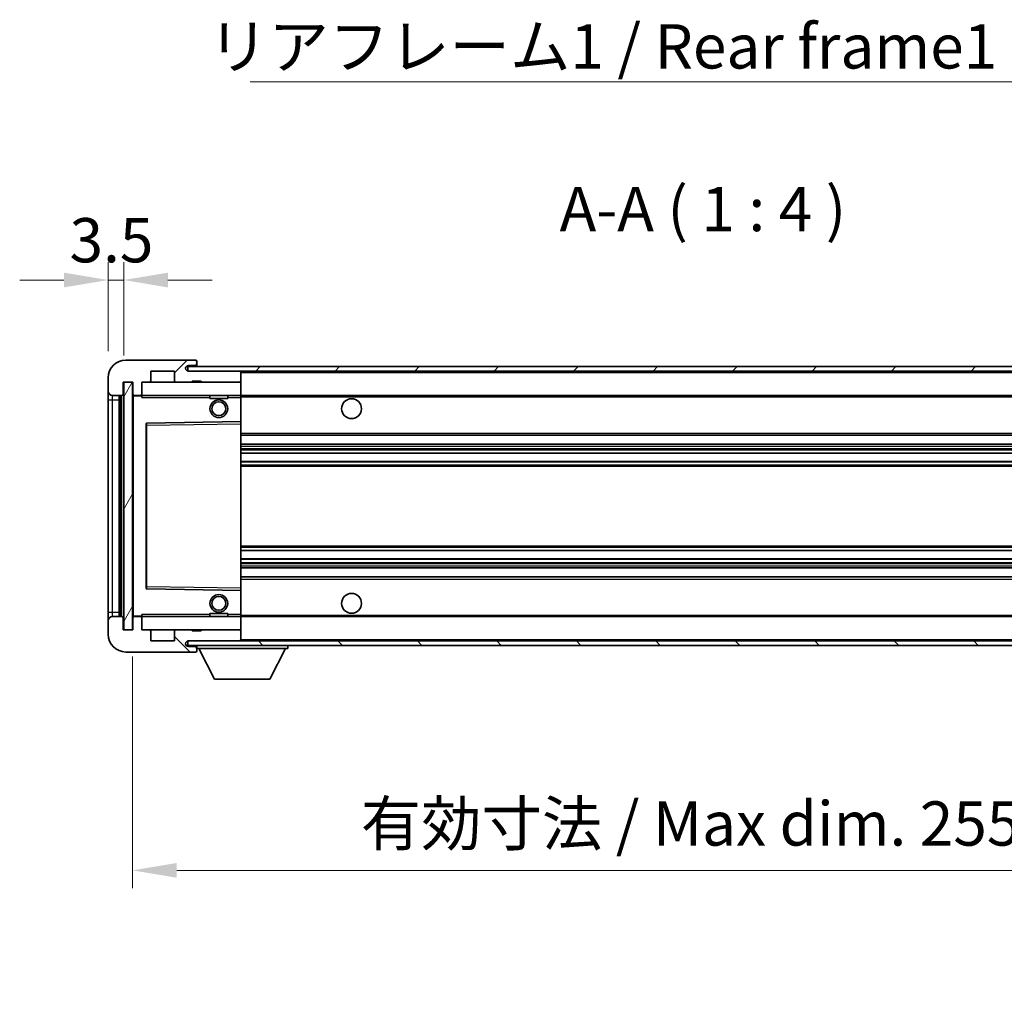
# Model space of a CAD drawing. Units: millimetres. Extents: x 13 to 8294, y 22 to 1146.
# Drawn here: x 2031 to 2254, y 704 to 926 of the extents above; entities that cross this region are included whole.
import ezdxf

# ---------------------------------------------------------------- set-up
doc = ezdxf.new("R2010")
doc.units = ezdxf.units.MM
for name, color, linetype, lineweight in [('Dimension (ISO)', 7, 'Continuous', 18), ('Dimension (ISO) @ 1', 7, 'Continuous', 18), ('Symbol (ISO)', 7, 'Continuous', 18), ('Symbol (ISO) @ 1', 7, 'Continuous', 18), ('Visible (ISO)', 7, 'Continuous', 35), ('Visible Narrow (ISO)', 7, 'Continuous', 25)]:
    doc.layers.add(name, color=color, linetype=linetype, lineweight=lineweight)
doc.layers.add('Hatch (ISO)', color=1, linetype='Continuous', lineweight=18, true_color=0xff0000)
doc.styles.add('Note Text (TK)', font='MS PGothic.ttf')
doc.dimstyles.new('Default - Method 1b (TK)', dxfattribs={"dimscale": 3, "dimtxt": 2.5, "dimasz": 2.5, "dimexe": 1, "dimexo": 1.5, "dimgap": 1, "dimtad": 1, "dimtoh": 1, "dimrnd": 1e-08, "dimdsep": 46, "dimtxsty": 'Note Text (TK)', "dimcen": 0.09, "dimdle": 5, "dimclrd": 100, "dimclre": 100, "dimclrt": 7, "dimadec": 1, "dimazin": 1, "dimtfac": 1, "dimtmove": 0, "dimatfit": 3, "dimfxl": 0, "dimtolj": 1, "dimlwd": -1, "dimlwe": -1, "dimarcsym": 0})
doc.dimstyles.new('Default - Method 1b (TK)$7', dxfattribs={"dimscale": 3, "dimtxt": 2.5, "dimasz": 2.5, "dimexe": 1, "dimexo": 1.5, "dimgap": 1, "dimtad": 1, "dimtoh": 1, "dimrnd": 1e-08, "dimdsep": 46, "dimtxsty": 'Note Text (TK)', "dimcen": 0.09, "dimdle": 5, "dimclrd": 256, "dimclre": 100, "dimclrt": 7, "dimadec": 1, "dimazin": 1, "dimtfac": 1, "dimtmove": 0, "dimatfit": 3, "dimfxl": 0, "dimtolj": 1, "dimlwd": -1, "dimlwe": -1, "dimarcsym": 0})
pattern_1 = [(45, (1138.484, -10.309), (-8.98026, 8.98026), [])]
pattern_2 = [(135.0002, (1138.484, -10.309), (-8.98022, -8.98029), [])]

# ---------------------------------------------------------------- blocks, each defined once
blk = doc.blocks.new('*D91')
at = {"layer": 'Defpoints', "color": 0, "transparency": 16777216}
for p in [(2054.83, 866.66), (2051.33, 844.58), (2054.83, 843.58)]:
    blk.add_point(p, dxfattribs=at)
at = {"layer": 'Dimension (ISO)', "color": 100, "transparency": 16777216}
for p, q in [((2051.33, 850.58), (2051.33, 870.66)), ((2054.83, 849.58), (2054.83, 870.66)), ((2041.33, 866.66), (2031.33, 866.66)), ((2051.33, 866.66), (2054.83, 866.66)), ((2064.83, 866.66), (2074.83, 866.66))]:
    blk.add_line(p, q, dxfattribs=at)
for points in [[(2041.33, 868.32), (2041.33, 864.99), (2051.33, 866.66)], [(2064.83, 868.32), (2064.83, 864.99), (2054.83, 866.66)]]:
    blk.add_solid(points, dxfattribs=at)
at = {"layer": 'Dimension (ISO)', "color": 7, "transparency": 16777216, "insert": (2042.61, 875.66), "char_height": 10, "attachment_point": 4, "style": 'Note Text (TK)'}
blk.add_mtext('\\A1;3.5', dxfattribs=at)
blk = doc.blocks.new('*D92')
at = {"layer": 'Defpoints', "color": 0, "transparency": 16777216}
for p in [(2311.83, 787.68), (2056.83, 787.58), (2311.83, 733.22)]:
    blk.add_point(p, dxfattribs=at)
at = {"layer": 'Dimension (ISO)', "color": 100, "transparency": 16777216}
for p, q in [((2056.83, 781.58), (2056.83, 729.22)), ((2311.83, 781.68), (2311.83, 729.22)), ((2066.83, 733.22), (2301.83, 733.22))]:
    blk.add_line(p, q, dxfattribs=at)
for points in [[(2066.83, 734.89), (2066.83, 731.55), (2056.83, 733.22)], [(2301.83, 734.89), (2301.83, 731.55), (2311.83, 733.22)]]:
    blk.add_solid(points, dxfattribs=at)
at = {"layer": 'Dimension (ISO)', "color": 7, "transparency": 16777216, "insert": (2108.42, 743.81), "char_height": 10, "attachment_point": 4, "style": 'Note Text (TK)'}
blk.add_mtext('\\A1;\\fＭＳ Ｐゴシック|b0|i0;\\H10.0000;有効寸法 / Max dim. 255', dxfattribs=at)

msp = doc.modelspace()

# ---------------------------------------------------------------- hatches: boundary and pattern name
at = {"layer": 'Hatch (ISO)'}
h = msp.add_hatch(dxfattribs=at)
h.set_pattern_fill('ANSI31', color=256, scale=101.6, style=0)
h.set_pattern_definition(pattern_1)
edge = h.paths.add_edge_path()
edge.add_ellipse((2058.6333, 840.8755), major_axis=(0, -0.3), ratio=1, start_angle=0, end_angle=90)
edge.add_line((2058.9333, 840.8755), (2058.9333, 843.5755))
edge.add_line((2058.9333, 843.5755), (2060.6333, 843.5755))
edge.add_ellipse((2060.6333, 843.8755), major_axis=(0, -0.3), ratio=1, start_angle=0, end_angle=90)
edge.add_line((2060.9333, 843.8755), (2060.9333, 846.0755))
edge.add_line((2060.9333, 846.0755), (2066.3333, 846.0755))
edge.add_line((2066.3333, 846.0755), (2066.3333, 843.8755))
edge.add_ellipse((2066.6333, 843.8755), major_axis=(-0.3, 0), ratio=1, start_angle=0, end_angle=90)
edge.add_line((2066.6333, 843.5755), (2070.3333, 843.5755))
edge.add_line((2070.3333, 843.5755), (2070.3333, 843.7755))
edge.add_line((2070.3333, 843.7755), (2072.3333, 843.7755))
edge.add_line((2072.3333, 843.7755), (2072.3333, 843.5755))
edge.add_line((2072.3333, 843.5755), (2081.0333, 843.5755))
edge.add_ellipse((2081.0333, 843.8755), major_axis=(0, -0.3), ratio=1, start_angle=0, end_angle=90)
edge.add_line((2081.3333, 843.8755), (2081.3333, 845.7755))
edge.add_ellipse((2081.0333, 845.7755), major_axis=(0.3, 0), ratio=1, start_angle=0, end_angle=90)
edge.add_line((2081.0333, 846.0755), (2069.4583, 846.0755))
edge.add_ellipse((2069.4583, 846.7005), major_axis=(0, -0.625), ratio=1, start_angle=348.463041, end_angle=360, ccw=False)
edge.add_ellipse((2069.4583, 846.7005), major_axis=(-0.125, -0.6124), ratio=1, start_angle=191.536959, end_angle=360, ccw=False)
edge.add_line((2069.4583, 847.3255), (2070.8333, 847.3255))
edge.add_ellipse((2070.8333, 847.8255), major_axis=(0, -0.5), ratio=1, start_angle=0, end_angle=90)
edge.add_line((2071.3333, 847.8255), (2071.3333, 848.2755))
edge.add_ellipse((2071.0333, 848.2755), major_axis=(0.3, 0), ratio=1, start_angle=0, end_angle=90)
edge.add_line((2071.0333, 848.5755), (2055.3333, 848.5755))
edge.add_ellipse((2055.3333, 844.5755), major_axis=(0, 4), ratio=1, start_angle=0, end_angle=90)
edge.add_line((2051.3333, 844.5755), (2051.3333, 841.5755))
edge.add_ellipse((2052.3333, 841.5755), major_axis=(-1, 0), ratio=1, start_angle=0, end_angle=90)
edge.add_line((2052.3333, 840.5755), (2054.4333, 840.5755))
edge.add_ellipse((2054.4333, 840.8755), major_axis=(0, -0.3), ratio=1, start_angle=0, end_angle=90)
edge.add_line((2054.7333, 840.8755), (2054.7333, 843.5755))
edge.add_line((2054.7333, 843.5755), (2054.8333, 843.5755))
edge.add_line((2054.8333, 843.5755), (2056.8333, 843.5755))
edge.add_line((2056.8333, 843.5755), (2056.9333, 843.5755))
edge.add_line((2056.9333, 843.5755), (2056.9333, 840.8755))
edge.add_ellipse((2057.2333, 840.8755), major_axis=(-0.3, 0), ratio=1, start_angle=0, end_angle=90)
edge.add_line((2057.2333, 840.5755), (2058.6333, 840.5755))
h = msp.add_hatch(dxfattribs=at)
h.set_pattern_fill('ANSI31', color=256, scale=101.6, style=0)
h.set_pattern_definition(pattern_1)
h.paths.add_polyline_path([(2256.3333, 846.0755), (2256.3333, 847.0755), (2069.3333, 847.0755), (2069.3333, 846.0882), (2069.3333, 846.0755), (2069.4583, 846.0755), (2081.0333, 846.0755)])
edge = h.paths.add_edge_path()
edge.add_line((2318.8333, 841.3255), (2313.8333, 841.3255))
edge.add_line((2313.8333, 841.3255), (2313.8333, 840.3255))
edge.add_line((2313.8333, 840.3255), (2318.8333, 840.3255))
edge.add_ellipse((2318.8333, 841.8255), major_axis=(0, -1.5), ratio=1, start_angle=0, end_angle=90)
edge.add_line((2320.3333, 841.8255), (2320.3333, 845.5755))
edge.add_ellipse((2318.8333, 845.5755), major_axis=(1.5, 0), ratio=1, start_angle=0, end_angle=90)
edge.add_line((2318.8333, 847.0755), (2291.3333, 847.0755))
edge.add_line((2291.3333, 847.0755), (2291.3333, 846.0755))
edge.add_line((2291.3333, 846.0755), (2299.3333, 846.0755))
edge.add_line((2299.3333, 846.0755), (2305.2333, 846.0755))
edge.add_line((2305.2333, 846.0755), (2311.7333, 846.0755))
edge.add_line((2311.7333, 846.0755), (2318.3333, 846.0755))
edge.add_line((2318.3333, 846.0755), (2318.8333, 846.0755))
edge.add_ellipse((2318.8333, 845.5755), major_axis=(0, 0.5), ratio=1, start_angle=270, end_angle=360, ccw=False)
edge.add_line((2319.3333, 845.5755), (2319.3333, 841.8255))
edge.add_ellipse((2318.8333, 841.8255), major_axis=(0.5, 0), ratio=1, start_angle=270, end_angle=360, ccw=False)
h = msp.add_hatch(dxfattribs=at)
h.set_pattern_fill('ANSI31', color=256, scale=101.6, angle=14.999978, style=0)
h.set_pattern_definition([(60, (1138.484, -10.309), (-10.99852, 6.35), [])])
h.paths.add_polyline_path([(2056.8333, 843.5755), (2054.8333, 843.5755), (2054.8333, 787.5755), (2056.8333, 787.5755)])
h = msp.add_hatch(dxfattribs=at)
h.set_pattern_fill('ANSI31', color=256, scale=101.6, angle=90.00021, style=0)
h.set_pattern_definition(pattern_2)
edge = h.paths.add_edge_path()
edge.add_ellipse((2058.6333, 790.2755), major_axis=(0.3, 0), ratio=1, start_angle=0, end_angle=90)
edge.add_line((2058.6333, 790.5755), (2057.2333, 790.5755))
edge.add_ellipse((2057.2333, 790.2755), major_axis=(0, 0.3), ratio=1, start_angle=0, end_angle=90)
edge.add_line((2056.9333, 790.2755), (2056.9333, 787.5755))
edge.add_line((2056.9333, 787.5755), (2056.8333, 787.5755))
edge.add_line((2056.8333, 787.5755), (2054.8333, 787.5755))
edge.add_line((2054.8333, 787.5755), (2054.7333, 787.5755))
edge.add_line((2054.7333, 787.5755), (2054.7333, 790.2755))
edge.add_ellipse((2054.4333, 790.2755), major_axis=(0.3, 0), ratio=1, start_angle=0, end_angle=90)
edge.add_line((2054.4333, 790.5755), (2052.3333, 790.5755))
edge.add_ellipse((2052.3333, 789.5755), major_axis=(0, 1), ratio=1, start_angle=0, end_angle=90)
edge.add_line((2051.3333, 789.5755), (2051.3333, 786.5755))
edge.add_ellipse((2055.3333, 786.5755), major_axis=(-4, 0), ratio=1, start_angle=0, end_angle=90)
edge.add_line((2055.3333, 782.5755), (2071.0333, 782.5755))
edge.add_ellipse((2071.0333, 782.8755), major_axis=(0, -0.3), ratio=1, start_angle=0, end_angle=90)
edge.add_line((2071.3333, 782.8755), (2071.3333, 783.3255))
edge.add_ellipse((2070.8333, 783.3255), major_axis=(0.5, 0), ratio=1, start_angle=0, end_angle=90)
edge.add_line((2070.8333, 783.8255), (2069.4583, 783.8255))
edge.add_ellipse((2069.4583, 784.4505), major_axis=(0, -0.625), ratio=1, start_angle=191.536959, end_angle=360, ccw=False)
edge.add_ellipse((2069.4583, 784.4505), major_axis=(-0.125, 0.6124), ratio=1, start_angle=348.463041, end_angle=360, ccw=False)
edge.add_line((2069.4583, 785.0755), (2081.0333, 785.0755))
edge.add_ellipse((2081.0333, 785.3755), major_axis=(0, -0.3), ratio=1, start_angle=0, end_angle=90)
edge.add_line((2081.3333, 785.3755), (2081.3333, 787.2755))
edge.add_ellipse((2081.0333, 787.2755), major_axis=(0.3, 0), ratio=1, start_angle=0, end_angle=90)
edge.add_line((2081.0333, 787.5755), (2072.3333, 787.5755))
edge.add_line((2072.3333, 787.5755), (2072.3333, 787.3755))
edge.add_line((2072.3333, 787.3755), (2070.3333, 787.3755))
edge.add_line((2070.3333, 787.3755), (2070.3333, 787.5755))
edge.add_line((2070.3333, 787.5755), (2066.6333, 787.5755))
edge.add_ellipse((2066.6333, 787.2755), major_axis=(0, 0.3), ratio=1, start_angle=0, end_angle=90)
edge.add_line((2066.3333, 787.2755), (2066.3333, 785.0755))
edge.add_line((2066.3333, 785.0755), (2060.9333, 785.0755))
edge.add_line((2060.9333, 785.0755), (2060.9333, 787.2755))
edge.add_ellipse((2060.6333, 787.2755), major_axis=(0.3, 0), ratio=1, start_angle=0, end_angle=90)
edge.add_line((2060.6333, 787.5755), (2058.9333, 787.5755))
edge.add_line((2058.9333, 787.5755), (2058.9333, 790.2755))
h = msp.add_hatch(dxfattribs=at)
h.set_pattern_fill('ANSI31', color=256, scale=101.6, angle=90.00021, style=0)
h.set_pattern_definition(pattern_2)
edge = h.paths.add_edge_path()
edge.add_line((2313.8333, 789.8255), (2318.8333, 789.8255))
edge.add_ellipse((2318.8333, 789.3255), major_axis=(0, 0.5), ratio=1, start_angle=270, end_angle=360, ccw=False)
edge.add_line((2319.3333, 789.3255), (2319.3333, 785.5755))
edge.add_ellipse((2318.8333, 785.5755), major_axis=(0.5, 0), ratio=1, start_angle=270, end_angle=360, ccw=False)
edge.add_line((2318.8333, 785.0755), (2318.3333, 785.0755))
edge.add_line((2318.3333, 785.0755), (2311.7333, 785.0755))
edge.add_line((2311.7333, 785.0755), (2305.2333, 785.0755))
edge.add_line((2305.2333, 785.0755), (2299.3333, 785.0755))
edge.add_line((2299.3333, 785.0755), (2081.0333, 785.0755))
edge.add_line((2081.0333, 785.0755), (2069.4583, 785.0755))
edge.add_line((2069.4583, 785.0755), (2069.3333, 785.0755))
edge.add_line((2069.3333, 785.0755), (2069.3333, 785.0629))
edge.add_line((2069.3333, 785.0629), (2069.3333, 784.0755))
edge.add_line((2069.3333, 784.0755), (2318.8333, 784.0755))
edge.add_ellipse((2318.8333, 785.5755), major_axis=(0, -1.5), ratio=1, start_angle=0, end_angle=90)
edge.add_line((2320.3333, 785.5755), (2320.3333, 789.3255))
edge.add_ellipse((2318.8333, 789.3255), major_axis=(1.5, 0), ratio=1, start_angle=0, end_angle=90)
edge.add_line((2318.8333, 790.8255), (2313.8333, 790.8255))
edge.add_line((2313.8333, 790.8255), (2313.8333, 789.8255))

# ---------------------------------------------------------------- linework, layer by layer
at = {"layer": 'Visible (ISO)'}
for p, q in [((2071.0333, 848.5755), (2055.3333, 848.5755)), ((2071.0333, 848.5755), (2071.0833, 848.5755)), ((2071.3333, 848.3255), (2071.3333, 848.2755)), ((2071.3333, 847.8255), (2071.3333, 848.2755)), ((2071.3333, 847.3255), (2071.3333, 847.8255)), ((2060.9333, 843.8755), (2060.9333, 846.0755)), ((2060.9333, 846.0755), (2066.3333, 846.0755)), ((2066.3333, 846.0755), (2066.3333, 843.8755)), ((2256.3333, 847.0755), (2069.3333, 847.0755)), ((2069.3333, 847.0755), (2069.3333, 846.0755)), ((2069.3333, 846.0755), (2256.3333, 846.0755)), ((2069.4583, 847.3255), (2070.8333, 847.3255)), ((2081.0333, 846.0755), (2069.4583, 846.0755)), ((2070.8333, 847.3255), (2071.3333, 847.3255)), ((2071.3333, 847.3255), (2071.3333, 847.0755)), ((2081.3333, 846.0755), (2081.3333, 845.7755)), ((2081.3333, 843.8755), (2081.3333, 845.7755)), ((2051.3333, 844.5755), (2051.3333, 841.5755)), ((2054.7333, 840.8755), (2054.7333, 843.5755)), ((2054.7333, 843.5755), (2056.9333, 843.5755)), ((2056.8333, 843.5755), (2054.8333, 843.5755)), ((2054.8333, 843.5755), (2054.8333, 787.5755)), ((2056.8333, 787.5755), (2056.8333, 843.5755)), ((2056.9333, 843.5755), (2056.9333, 840.8755)), ((2058.9333, 840.8755), (2058.9333, 843.5755)), ((2058.9333, 843.5755), (2060.6333, 843.5755)), ((2060.6333, 843.5755), (2066.6333, 843.5755)), ((2066.6333, 843.5755), (2070.3333, 843.5755)), ((2070.3333, 843.5755), (2070.3333, 843.7755)), ((2070.3333, 843.7755), (2072.3333, 843.7755)), ((2070.3333, 843.5755), (2072.3333, 843.5755)), ((2072.3333, 843.7755), (2072.3333, 843.5755)), ((2072.3333, 843.5755), (2081.0333, 843.5755)), ((2081.0333, 843.5755), (2081.3333, 843.5755)), ((2081.3333, 843.8755), (2081.3333, 843.5755)), ((2081.3333, 843.5755), (2081.3333, 840.5755)), ((2051.3333, 841.5755), (2051.3333, 839.5755)), ((2051.3333, 839.5755), (2051.3333, 791.5755)), ((2052.3333, 840.5755), (2054.4333, 840.5755)), ((2053.8333, 790.5755), (2053.8333, 840.5755)), ((2054.1333, 840.5755), (2054.1333, 790.5755)), ((2056.9333, 840.4755), (2056.9333, 790.6755)), ((2057.2333, 840.5755), (2057.0333, 840.5755)), ((2057.2333, 840.5755), (2058.6333, 840.5755)), ((2058.9333, 840.5755), (2058.6333, 840.5755)), ((2058.9333, 840.5755), (2058.9333, 840.8755)), ((2058.9333, 840.5755), (2058.9333, 840.0755)), ((2081.3333, 840.5755), (2058.9333, 840.5755)), ((2074.3333, 840.5755), (2074.3333, 839.8755)), ((2078.3333, 839.8755), (2074.3333, 839.8755)), ((2078.3333, 840.5755), (2078.3333, 839.8755)), ((2081.3333, 840.0755), (2081.3333, 840.5755)), ((2081.3333, 840.5755), (2299.3333, 840.5755)), ((2081.3333, 840.0755), (2081.3333, 834.6755)), ((2081.3333, 834.6755), (2060.0317, 834.3271)), ((2081.3333, 834.1755), (2081.3333, 834.6755)), ((2059.9333, 834.2272), (2059.9333, 796.9239)), ((2081.3333, 834.1755), (2081.3333, 796.9756)), ((2081.3333, 831.5755), (2311.8333, 831.5755)), ((2081.3333, 829.5755), (2311.8333, 829.5755)), ((2081.3333, 827.5303), (2311.8333, 827.5303)), ((2081.3333, 825.6207), (2311.8333, 825.6207)), ((2081.3333, 805.5304), (2311.8333, 805.5304)), ((2081.3333, 803.6208), (2311.8333, 803.6208)), ((2081.3333, 801.5755), (2311.8333, 801.5755)), ((2081.3333, 799.5755), (2311.8333, 799.5755)), ((2060.0317, 796.8239), (2081.3333, 796.4755)), ((2081.3333, 796.4755), (2081.3333, 796.9756)), ((2081.3333, 796.4755), (2081.3333, 791.0755)), ((2051.3333, 791.5755), (2051.3333, 789.5755)), ((2054.4333, 790.5755), (2052.3333, 790.5755)), ((2054.7333, 787.5755), (2054.7333, 790.2755)), ((2056.9333, 790.2755), (2056.9333, 787.5755)), ((2057.0333, 790.5755), (2057.2333, 790.5755)), ((2058.6333, 790.5755), (2057.2333, 790.5755)), ((2058.6333, 790.5755), (2058.9333, 790.5755)), ((2058.9333, 791.0755), (2058.9333, 790.5755)), ((2058.9333, 790.5755), (2081.3333, 790.5755)), ((2058.9333, 790.2755), (2058.9333, 790.5755)), ((2058.9333, 787.5755), (2058.9333, 790.2755)), ((2074.3333, 791.2755), (2078.3333, 791.2755)), ((2074.3333, 790.5755), (2074.3333, 791.2755)), ((2078.3333, 790.5755), (2078.3333, 791.2755)), ((2081.3333, 790.5755), (2081.3333, 791.0755)), ((2081.3333, 790.5755), (2081.3333, 787.5755)), ((2081.3333, 790.5755), (2299.3333, 790.5755)), ((2051.3333, 789.5755), (2051.3333, 786.5755)), ((2056.9333, 787.5755), (2054.7333, 787.5755)), ((2054.8333, 787.5755), (2056.8333, 787.5755)), ((2060.6333, 787.5755), (2058.9333, 787.5755)), ((2066.6333, 787.5755), (2060.6333, 787.5755)), ((2060.9333, 785.0755), (2060.9333, 787.2755)), ((2066.3333, 787.2755), (2066.3333, 785.0755)), ((2070.3333, 787.5755), (2066.6333, 787.5755)), ((2070.3333, 787.3755), (2070.3333, 787.5755)), ((2072.3333, 787.5755), (2070.3333, 787.5755)), ((2072.3333, 787.3755), (2070.3333, 787.3755)), ((2081.0333, 787.5755), (2072.3333, 787.5755)), ((2072.3333, 787.5755), (2072.3333, 787.3755)), ((2081.3333, 787.5755), (2081.0333, 787.5755)), ((2081.3333, 787.5755), (2081.3333, 787.2755)), ((2081.3333, 785.3755), (2081.3333, 787.2755)), ((2066.3333, 785.0755), (2060.9333, 785.0755)), ((2318.8333, 785.0755), (2069.3333, 785.0755)), ((2069.3333, 785.0755), (2069.3333, 784.0755)), ((2069.3333, 784.0755), (2318.8333, 784.0755)), ((2069.4583, 785.0755), (2081.0333, 785.0755)), ((2070.8333, 783.8255), (2069.4583, 783.8255)), ((2071.3333, 783.8255), (2070.8333, 783.8255)), ((2071.3333, 784.0755), (2071.3333, 783.3755)), ((2071.3333, 783.3255), (2071.3333, 783.3755)), ((2071.3333, 783.3755), (2091.9333, 783.3755)), ((2071.3333, 782.8755), (2071.3333, 783.3255)), ((2075.3833, 776.4755), (2071.8333, 783.3755)), ((2081.3333, 785.3755), (2081.3333, 785.0755)), ((2087.8833, 776.4755), (2091.4333, 783.3755)), ((2091.9333, 784.0755), (2091.9333, 783.3755)), ((2055.3333, 782.5755), (2071.0333, 782.5755)), ((2071.0833, 782.5755), (2071.0333, 782.5755)), ((2071.3333, 782.8755), (2071.3333, 782.8255)), ((2075.3833, 776.4755), (2087.8833, 776.4755))]:
    msp.add_line(p, q, dxfattribs=at)
for centre, radius in [((2076.3333, 837.5755), 2), ((2076.3333, 837.5755), 1.5706), ((2106.3333, 837.5755), 2.25), ((2076.3333, 793.5755), 2), ((2076.3333, 793.5755), 1.5706), ((2106.3333, 793.5755), 2.25)]:
    msp.add_circle(centre, radius, dxfattribs=at)
for centre, radius, start, end in [((2055.3333, 844.5755), 4, 90, 180), ((2070.8333, 847.8255), 0.5, 270, 0), ((2071.0333, 848.2755), 0.3, 0, 90), ((2071.0833, 848.3255), 0.25, 0, 90), ((2069.4583, 846.7005), 0.625, 90, 270), ((2081.0333, 845.7755), 0.3, 0, 90), ((2060.6333, 843.8755), 0.3, 270, 0), ((2066.6333, 843.8755), 0.3, 180, 270), ((2081.0333, 843.8755), 0.3, 270, 0), ((2052.3333, 841.5755), 1, 180, 270), ((2054.4333, 840.8755), 0.3, 270, 0), ((2057.2333, 840.8755), 0.3, 180, 270), ((2057.0333, 840.4755), 0.1, 90, 180), ((2058.6333, 840.8755), 0.3, 270, 0), ((2060.0333, 834.2272), 0.1, 90.936997, 180), ((2060.0333, 796.9239), 0.1, 180, 269.063003), ((2052.3333, 789.5755), 1, 90, 180), ((2054.4333, 790.2755), 0.3, 0, 90), ((2057.0333, 790.6755), 0.1, 180, 270), ((2057.2333, 790.2755), 0.3, 90, 180), ((2058.6333, 790.2755), 0.3, 0, 90), ((2055.3333, 786.5755), 4, 180, 270), ((2060.6333, 787.2755), 0.3, 0, 90), ((2066.6333, 787.2755), 0.3, 90, 180), ((2081.0333, 787.2755), 0.3, 0, 90), ((2069.4583, 784.4505), 0.625, 90, 270), ((2070.8333, 783.3255), 0.5, 0, 90), ((2081.0333, 785.3755), 0.3, 270, 0), ((2071.0333, 782.8755), 0.3, 270, 0), ((2071.0833, 782.8255), 0.25, 270, 0)]:
    msp.add_arc(centre, radius, start, end, dxfattribs=at)
at = {"layer": 'Visible Narrow (ISO)'}
for p, q in [((2081.3333, 845.7755), (2298.8751, 845.7755)), ((2051.3333, 839.5755), (2052.3333, 839.5755)), ((2052.3333, 839.5755), (2052.3333, 840.5755)), ((2052.3333, 791.5755), (2052.3333, 839.5755)), ((2052.3333, 839.5755), (2053.8333, 839.5755)), ((2054.3833, 790.5755), (2054.3833, 840.5755)), ((2057.0333, 840.4755), (2056.9333, 840.4755)), ((2057.0333, 840.5755), (2057.0333, 840.4755)), ((2057.0333, 840.4755), (2058.9333, 840.4755)), ((2057.0333, 790.6755), (2057.0333, 840.4755)), ((2058.9333, 840.0755), (2074.3333, 840.0755)), ((2078.3333, 840.0755), (2081.3333, 840.0755)), ((2081.3333, 840.2755), (2303.3778, 840.2755)), ((2059.9333, 833.8271), (2060.0333, 833.8271)), ((2060.0333, 833.8271), (2060.0317, 834.3271)), ((2060.0333, 833.8271), (2081.3333, 834.1755)), ((2060.0333, 797.324), (2060.0333, 833.8271)), ((2081.3333, 832.0755), (2311.8333, 832.0755)), ((2081.3333, 829.0755), (2311.8333, 829.0755)), ((2081.3333, 828.5654), (2311.8333, 828.5654)), ((2081.3333, 828.3056), (2311.8333, 828.3056)), ((2081.3333, 827.5705), (2311.8333, 827.5705)), ((2081.3333, 825.5823), (2311.8333, 825.5823)), ((2081.3333, 824.8673), (2311.8333, 824.8673)), ((2081.3333, 824.6057), (2311.8333, 824.6057)), ((2081.3333, 806.5454), (2311.8333, 806.5454)), ((2081.3333, 806.2838), (2311.8333, 806.2838)), ((2081.3333, 805.5688), (2311.8333, 805.5688)), ((2081.3333, 803.5806), (2311.8333, 803.5806)), ((2081.3333, 802.8455), (2311.8333, 802.8455)), ((2081.3333, 802.5857), (2311.8333, 802.5857)), ((2081.3333, 802.0755), (2311.8333, 802.0755)), ((2081.3333, 799.0755), (2311.8333, 799.0755)), ((2059.9333, 797.324), (2060.0333, 797.324)), ((2060.0317, 796.8239), (2060.0333, 797.324)), ((2081.3333, 796.9756), (2060.0333, 797.324)), ((2051.3333, 791.5755), (2052.3333, 791.5755)), ((2052.3333, 790.5755), (2052.3333, 791.5755)), ((2052.3333, 791.5755), (2053.8333, 791.5755)), ((2056.9333, 790.6755), (2057.0333, 790.6755)), ((2058.9333, 790.6755), (2057.0333, 790.6755)), ((2057.0333, 790.6755), (2057.0333, 790.5755)), ((2074.3333, 791.0755), (2058.9333, 791.0755)), ((2081.3333, 791.0755), (2078.3333, 791.0755)), ((2081.3333, 790.8755), (2303.3778, 790.8755)), ((2081.3333, 785.3755), (2298.8751, 785.3755))]:
    msp.add_line(p, q, dxfattribs=at)

# ---------------------------------------------------------------- texts
at = {"layer": 'Symbol (ISO)', "color": 7, "insert": (2073.9248, 924.4669), "char_height": 10, "width": 179.12281, "attachment_point": 1, "line_spacing_factor": 1.5, "style": 'Note Text (TK)'}
msp.add_mtext('{\\fＭＳ Ｐゴシック|b0|i0;リアフレーム1 / Rear frame1}', dxfattribs=at)
at = {"layer": 'Symbol (ISO)', "color": 7, "insert": (2153.3419, 874.5755), "char_height": 10, "attachment_point": 7, "style": 'Note Text (TK)'}
msp.add_mtext('A-A ( 1 : 4 )', dxfattribs=at)

# ---------------------------------------------------------------- dimensions: what is measured, and where the dimension line sits
at = {"layer": 'Dimension (ISO) @ 1', "color": 100, "true_color": 0x00ff3f}
dim = msp.add_linear_dim(base=(2054.8333, 866.6562), p1=(2051.3333, 844.5755), p2=(2054.8333, 843.5755), angle=180, dimstyle='Default - Method 1b (TK)', override={"dimscale": 1, "dimtxt": 10, "dimasz": 10, "dimexe": 4, "dimexo": 6, "dimgap": 4, "dimtoh": 0, "dimdec": 2, "dimcen": 0.36, "dimtol": 0, "dimlim": 0, "dimtp": 0, "dimtm": 0, "dimtdec": 2, "dimtix": 0, "dimtofl": 1, "dimtmove": 0, "dimatfit": 1}, dxfattribs=at)
dim.commit()
dim.dimension.update_dxf_attribs({"geometry": '*D91', "text_midpoint": (2053.0833, 866.6562), "dimtype": 128})
dim = msp.add_linear_dim(base=(2311.8333, 733.2212), p1=(2056.8333, 787.5755), p2=(2311.8333, 787.6755), text='\\fＭＳ Ｐゴシック|b0|i0;\\H10.0000;有効寸法 / Max dim. <>', dimstyle='Default - Method 1b (TK)', override={"dimscale": 1, "dimtxt": 10, "dimasz": 10, "dimexe": 4, "dimexo": 6, "dimgap": 4, "dimtoh": 0, "dimdec": 2, "dimcen": 0.36, "dimtol": 0, "dimlim": 0, "dimtp": 0, "dimtm": 0, "dimtdec": 2, "dimtix": 0, "dimtofl": 0, "dimtmove": 0, "dimatfit": 1}, dxfattribs=at)
dim.commit()
dim.dimension.update_dxf_attribs({"geometry": '*D92', "text_midpoint": (2184.3333, 733.2212), "dimtype": 128})

# ---------------------------------------------------------------- leaders
at = {"layer": 'Symbol (ISO) @ 1', "color": 100, "true_color": 0x00ff40, "annotation_type": 0, "has_hookline": 1, "hookline_direction": 1, "text_width": 169.6591}
msp.add_leader([(2301.2824, 844.9089), (2263.0476, 911.4924), (2253.0476, 911.4924)], dimstyle='Default - Method 1b (TK)$7', override={"dimscale": 1, "dimtxt": 10, "dimasz": 10, "dimgap": 0, "dimtad": 1}, dxfattribs=at)

doc.saveas('drawing.dxf')
